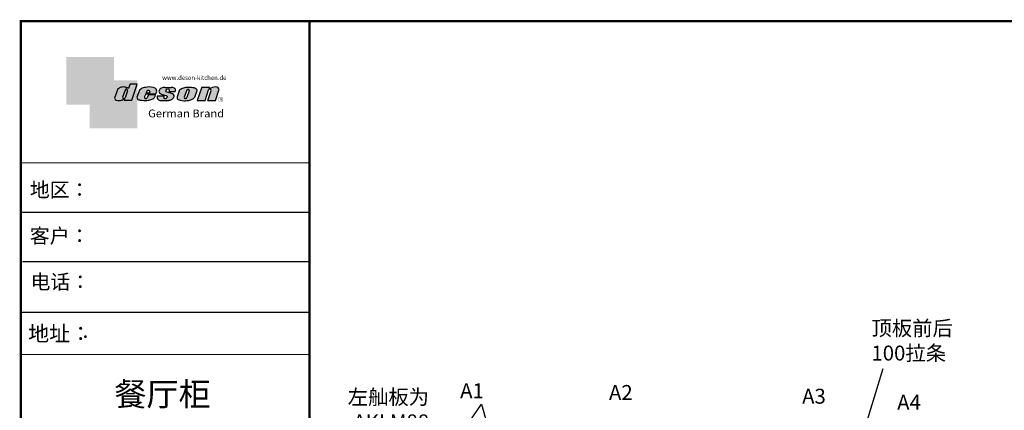
# Model space of a CAD drawing. Units: millimetres. Extents: x 41620 to 60800, y 108327 to 123515.
# Drawn here: x 41620 to 48221, y 113493 to 116111 of the extents above; entities that cross this region are included whole.
import ezdxf

# ---------------------------------------------------------------- set-up
doc = ezdxf.new("R2010")
doc.units = ezdxf.units.MM
doc.linetypes.add('DASHDOTX2', pattern=[50.8, 25.4, -12.7, 0, -12.7])
doc.layers.add('B-家具', color=92, linetype='DASHDOTX2')
doc.layers.add('图层4', color=3, linetype='Continuous')
doc.styles.add('HZ', font='simhei.ttf')
doc.styles.get("Standard").update_dxf_attribs({"font": 'arial.ttf'})

# ---------------------------------------------------------------- blocks, each defined once
blk = doc.blocks.new('deson')
h = blk.add_hatch(color=9)
h.dxf.hatch_style = 1
edge = h.paths.add_edge_path()
edge.add_spline(control_points=[(-130.0734684416893, -80.06671146117515), (-129.4104618931815, -82.74612783258817), (-127.3668580678641, -91.00496865045352), (-109.7057285613046, -93.64373185882323), (-92.45308430763544, -93.55275867399178), (-79.58460527388524, -86.43576770174877), (-73.44811738266435, -87.678138058267), (-73.06151565183973, -87.76496420865806)], knot_values=[0, 0, 0, 0, 10.1891044980235, 31.40616479909158, 58.25717562352943, 81.21994451142369, 82.76391063506608, 82.76391063506608, 82.76391063506608, 82.76391063506608], degree=3, periodic=0)
edge.add_line((-73.06151565183973, -87.76496420865806), (-74.30497526271938, -91.23920375855232))
edge.add_line((-74.30497526271938, -91.23920375855232), (-31.11522046961908, -91.23920375855232))
edge.add_line((-31.11522046961908, -91.23920375855232), (0, 0))
edge.add_line((0, -7.105427357601002e-15), (-41.10870420046558, -3.346656285430072e-11))
edge.add_arc((-41.10870420046558, -0.7682227661134675), 0.768222766080002, 90, 160.3072834586454)
edge.add_line((-41.83199622036233, -0.5093504572867147), (-50.08211140897765, -23.56026117911642))
edge.add_spline(control_points=[(-50.08211140897765, -23.56026117911642), (-50.62881286675838, -23.31426153265056), (-51.175514323877, -23.06826188601553), (-51.722215781665, -22.82226223943326)], knot_values=[-2.342058888024485, -2.342058888024485, -2.342058888024485, -2.342058888024485, 0, 0, 0, 0], degree=3, periodic=0)
edge.add_spline(control_points=[(-51.722215781665, -22.82226223943326), (-56.74203297991335, -20.5634914977054), (-69.69096411464125, -14.73685167670556), (-92.17962042452564, -14.24908029986909), (-105.2407764862801, -22.78726695331534), (-110.916583660357, -26.49758944167843)], knot_values=[0, 0, 0, 0, 21.50480362553116, 55.47298042905985, 81.57829034996196, 81.57829034996196, 81.57829034996196, 81.57829034996196], degree=3, periodic=0)
edge.add_line((-110.9165836603578, -26.49758944167898), (-130.0734684416893, -80.06671146117515))
h.paths.add_polyline_path([(-70.23148638133242, -34.2626718368297, -1.061334945338037), (-55.33730710991897, -38.24333458615195), (-69.54026927742935, -77.9265639016015, -0.9338859955827843), (-84.39712897442116, -73.84162985849674)], flags=16)
edge = h.paths.add_edge_path()
edge.add_line((48.77459611794617, -55.62836002447693), (106.3678818337503, -55.62836002447693))
edge.add_line((106.3678818337503, -55.62836002447693), (112.0854980606545, -39.36679127204138))
edge.add_spline(control_points=[(112.0854980606236, -39.36679127150819), (111.9144434513098, -35.82377115961988), (111.3899099442337, -24.95921292067829), (83.53173848326493, -12.96590441555917), (54.44008645685217, -16.0447037559376), (25.37690796282117, -21.60276987721077), (16.24285876078453, -30.95324540260611), (13.09818068210006, -34.17243491643421)], knot_values=[0, 0, 0, 0, 10.12665061836127, 31.05305133307926, 76.68312963311908, 102.0200727988217, 115.3230603935303, 115.3230603935303, 115.3230603935303, 115.3230603935303], degree=3, periodic=0)
edge.add_line((13.09818068245157, -34.17243491607681), (-1.79806404193036, -74.13769737179092))
edge.add_spline(control_points=[(-1.79806404215924, -74.1376973705701), (-1.146271010624536, -77.81373662939029), (0.5656113491701942, -87.46856025686898), (25.80986819365851, -92.4014846014869), (51.31116752471441, -94.15264292006597), (80.22426583976238, -89.85335471703475), (100.7156966567788, -79.03505112845319), (104.1872391852577, -66.49837370090944), (105.5627031043841, -61.5312020975507)], knot_values=[0, 0, 0, 0, 10.43383166255574, 27.40362585058702, 66.254719564318, 91.7854446677953, 114.6344062033061, 129.6280815556393, 129.6280815556393, 129.6280815556393, 129.6280815556393], degree=3, periodic=0)
edge.add_line((105.5627031043371, -61.53120209771805), (64.49727321496903, -61.53120209771805))
edge.add_line((64.49727321496903, -61.53120209771805), (57.82087170791226, -78.06570241862946))
edge.add_arc((50.51612901125196, -73.83417099761925), 8.441867330834366, 160.8670178338904, 329.91690988137066, ccw=False)
edge.add_line((42.5405871101209, -71.06724934807599), (48.77459611794617, -55.62836002447693))
edge = h.paths.add_edge_path(flags=16)
edge.add_line((51.20072829930723, -49.6199012335419), (55.39952319055737, -39.22133916238269))
edge.add_spline(control_points=[(55.39952319055737, -39.22133916238272), (57.41663580667228, -37.2687037580472), (61.3816201022928, -33.4304605923644), (69.66111967634788, -35.48241680666615), (71.28711228650354, -40.19611755060032), (72.12789488794806, -42.63351951030381)], knot_values=[0, 0, 0, 0, 9.305227355483074, 18.29103642241058, 27.91280874024075, 27.91280874024075, 27.91280874024075, 27.91280874024075], degree=3, periodic=0)
edge.add_line((72.12789488787698, -42.6335195101018), (69.30689101343887, -49.6199012335419))
edge.add_line((69.30689101343887, -49.6199012335419), (51.20072829930723, -49.6199012335419))
edge = h.paths.add_edge_path()
edge.add_spline(control_points=[(175.1367069247426, -93.57282964449769), (181.4271559505692, -92.79163667006743), (194.0897869976012, -91.21910053296013), (208.3468696948057, -80.6221394450337), (215.1116674529605, -63.50351869117573), (200.2279217731499, -51.72415495822779), (184.8865763395545, -48.75056511166422), (160.0183274819851, -43.47506360592305), (168.9781077251201, -26.68182960108899), (181.688142850347, -25.99378197804978), (184.8689932926722, -34.99200749734727), (182.749380426628, -38.90154681343756), (181.7093142802332, -40.81990631946064)], knot_values=[0, 0, 0, 0, 18.70875959925533, 37.66060565475394, 51.75698019386608, 65.68062287175006, 85.44401669150346, 106.4527485069162, 117.9203239652067, 129.0965611563531, 135.7076682659213, 142.0769976980779, 142.0769976980779, 142.0769976980779, 142.0769976980779], degree=3, periodic=0)
edge.add_line((181.7093142802332, -40.81990631946064), (218.4138950040943, -40.81990631946064))
edge.add_spline(control_points=[(218.4138950040942, -40.81990631946064), (220.1382126523604, -38.23803076488548), (221.7197644223852, -33.55668486537434), (217.3474894505925, -22.77647033915491), (207.5315876452587, -19.181120028441), (199.0841488569567, -17.72000621551524), (195.6699331407071, -17.56487413192554)], knot_values=[0, 0, 0, 0, 11.26411637960548, 20.23206120577758, 40.40816474206794, 53.92962270807493, 53.92962270807493, 53.92962270807493, 53.92962270807493], degree=3, periodic=0)
edge.add_line((195.6699331407072, -17.56487413192554), (160.1317806023143, -17.56487413192554))
edge.add_spline(control_points=[(160.1317806023144, -17.56487413192554), (156.5136781735273, -17.87621013455282), (145.8511815275197, -19.25566016545054), (129.6738819976308, -25.18691437978669), (122.298116075006, -44.32229375609313), (136.8597441780512, -58.00975357962852), (152.1520867781437, -61.58297524407681), (174.7293657698247, -64.07447696337294), (170.8569352404375, -79.91200501819003), (159.9429702717971, -86.39720783039957), (149.7670675453992, -77.51783144118963), (156.9418577891192, -70.8809056742466), (154.0089650561422, -68.10818947384541), (153.1072097142824, -67.25568245361319)], knot_values=[100.2111801371007, 100.2111801371007, 100.2111801371007, 100.2111801371007, 114.4057620648344, 142.1180756806891, 164.111368535627, 179.0649177657397, 211.9438040921349, 232.6115339970992, 246.616375787951, 262.6499647451146, 273.9458967558871, 283.7575491333217, 288.1135862872209, 288.1135862872209, 288.1135862872209, 288.1135862872209], degree=3, periodic=0)
edge.add_line((153.1072097142805, -67.25568245361137), (116.3805713004548, -67.25568245361137))
edge.add_spline(control_points=[(116.3805713004767, -67.25568245355498), (114.9478915409892, -70.89608754472953), (111.7556797151746, -79.00742164144383), (123.1607939717454, -92.97931802171439), (135.0544534419822, -93.34899337650596), (142.2559947783884, -93.57282964449769)], knot_values=[0, 0, 0, 0, 11.0774012479277, 24.68200658853359, 45.56258225423707, 45.56258225423707, 45.56258225423707, 45.56258225423707], degree=3, periodic=0)
edge.add_line((142.2559947783885, -93.57282964449769), (175.1367069247427, -93.57282964449769))
edge = h.paths.add_edge_path()
edge.add_spline(control_points=[(343.4147837968849, -37.63866776280702), (343.5964320663191, -36.61094064390776), (344.5154179644606, -31.41151467443426), (333.5523014303907, -19.84236212559744), (310.3338433682939, -16.20282011578564), (282.6832562362108, -15.78665740673906), (258.217767912452, -21.21982232136695), (247.6900859941143, -29.5016226900285), (243.9151023545128, -32.47128506591071)], knot_values=[0, 0, 0, 0, 3.073930903948292, 15.55147847754964, 40.25241771019513, 73.0510332495759, 98.63294286874665, 112.9340838787382, 112.9340838787382, 112.9340838787382, 112.9340838787382], degree=3, periodic=0)
edge.add_line((243.9151023549097, -32.47128506560015), (229.7766194800714, -72.17702533639806))
edge.add_spline(control_points=[(229.7766194802171, -72.17702533518604), (229.3434628607997, -75.35865610121806), (227.9605274272361, -85.51662143204913), (255.6003806078644, -95.53543095329954), (282.947454547887, -94.96651191381619), (313.1985009536068, -89.85162013570556), (325.1407999858227, -80.09600870717986), (329.590982151778, -76.46067451565614)], knot_values=[0, 0, 0, 0, 8.949163250593285, 28.57191695843672, 70.09944649884969, 98.84728576748263, 115.922983318217, 115.922983318217, 115.922983318217, 115.922983318217], degree=3, periodic=0)
edge.add_line((329.5909821524027, -76.46067451514821), (343.4147837967895, -37.6386677637085))
h.paths.add_polyline_path([(285.3142228469072, -33.00262720400255, -0.942444230097826), (298.8598185816803, -38.06321584056186), (285.0360169426942, -76.88522257743587, -0.912717685767432), (270.4026399940569, -74.8794990723085)], flags=16)
edge = h.paths.add_edge_path()
edge.add_line((425.1092392005481, -35.38930775003497), (406.3652903296533, -92.34037750683274))
edge.add_line((406.3652903296533, -92.34037750683274), (450.2364291911509, -92.34037750683274))
edge.add_line((450.2364291911509, -92.34037750683274), (469.7129313628036, -33.16353908015509))
edge.add_spline(control_points=[(469.7129313632686, -33.16353907807934), (470.3362391818239, -30.49063855262187), (472.0630321578381, -23.08571643301516), (451.1055520941711, -12.0966257410388), (432.8182582598789, -16.51990623261617), (417.7964132930314, -24.66536313915877), (414.3974844537462, -23.17215273326588), (413.2609263034319, -22.67284235131956)], knot_values=[0, 0, 0, 0, 7.606461120335694, 21.07270796853248, 57.4327646426192, 64.58448152327969, 68.17732426522383, 68.17732426522383, 68.17732426522383, 68.17732426522383], degree=3, periodic=0)
edge.add_line((413.2609263040285, -22.67284235156244), (415.243473812203, -16.64912759377694))
edge.add_line((415.243473812203, -16.64912759377694), (372.2324025542184, -16.64912759377694))
edge.add_line((372.2324025542184, -16.64912759377694), (345.6736289139517, -92.34037750683274))
edge.add_line((345.6736289139517, -92.34037750683274), (390.3316868273104, -92.34037750683274))
edge.add_line((390.3316868273104, -92.34037750683274), (410.0245163993268, -32.50625619162462))
edge.add_arc((417.1625291799282, -36.06341768677881), 7.975250739546498, 4.848724544916308, 153.5110610847762, ccw=False)
at = {"color": 9}
for p, q in [((0, 0), (-41.10870420046558, 0)), ((-31.11522046961909, -91.23920375855232), (0, 0)), ((-110.916583660357, -26.49758944167661), (-130.0734684416893, -80.06671146117515)), ((-70.23148638129351, -34.26267183672098), (-84.39712897549907, -73.84162986150841)), ((-55.33730710963573, -38.24333458536057), (-69.57687032764079, -78.02882763022353)), ((-41.83199622041866, -0.5093504573087557), (-50.08211140897765, -23.56026117911642)), ((13.09818068231834, -34.17243491643421), (-1.7980640414753, -74.1376973705701)), ((48.7745961179462, -55.62836002447693), (42.54058711115795, -71.06724934550766)), ((48.7745961179462, -55.62836002447693), (106.3678818337503, -55.62836002447693)), ((55.39952319055737, -39.22133916238272), (51.20072829930723, -49.6199012335419)), ((51.20072829930723, -49.6199012335419), (69.30689101343887, -49.6199012335419)), ((72.12789488793351, -42.63351950996184), (69.30689101343887, -49.6199012335419)), ((106.3678818337503, -55.62836002447693), (112.0854980608419, -39.36679127150819)), ((160.1317806022998, -17.56487413192554), (195.6699331406999, -17.56487413192554)), ((181.7093142804661, -40.81990631946064), (218.4138950040797, -40.81990631946064)), ((243.9151023547383, -32.47128506608169), (229.7766194804426, -72.17702533535521)), ((285.3142228475845, -33.00262720210048), (270.4026399970317, -74.87949906395443)), ((298.8598185792434, -38.06321584740544), (285.0360169345877, -76.88522260020181)), ((343.4147837971104, -37.63866776280702), (329.5909821522218, -76.46067451565614)), ((372.2324025542184, -16.64912759377694), (345.6736289139517, -92.34037750683274)), ((372.2324025542184, -16.64912759377694), (415.2434738122029, -16.64912759377694)), ((390.3316868273105, -92.34037750683274), (410.024516399375, -32.50625619147831)), ((406.3652903296534, -92.34037750683274), (425.1092392007267, -35.38930774949222)), ((413.2609263041086, -22.67284235131956), (415.2434738122029, -16.64912759377694)), ((450.2364291911508, -92.34037750683274), (469.7129313634869, -33.16353907807934)), ((-73.06151565183973, -87.76496420865806), (-74.30497526271938, -91.23920375855232)), ((-74.30497526271938, -91.23920375855232), (-31.11522046961909, -91.23920375855232)), ((64.49727321496903, -61.53120209771805), (57.82087178221991, -78.06570223460221)), ((105.5627031045951, -61.53120209771805), (64.49727321496903, -61.53120209771805)), ((116.3805713009206, -67.25568245361137), (153.1072097142751, -67.25568245361137)), ((142.2559947788322, -93.57282964449769), (175.1367069249682, -93.57282964449769)), ((345.6736289139517, -92.34037750683274), (390.3316868277616, -92.34037750683274)), ((406.3652903296534, -92.34037750683274), (450.2364291911508, -92.34037750683274))]:
    blk.add_line(p, q, dxfattribs=at)
for centre, radius, start, end in [((-62.66584731353942, -35.80943473930165), 7.722135066196336, 341.6280276862558, 168.4453514756703), ((-41.10870420046558, -0.7682227661134675), 0.7682227660800002, 90, 160.3072834528252), ((291.9369407177801, -35.93463822100057), 7.24272604762719, 342.9089046493657, 156.120059865542), ((417.1625291799282, -36.06341768677885), 7.975250739546466, 4.848724550338467, 153.5110610807809), ((-76.82888355985051, -75.3755892207555), 7.722135066173804, 168.5422979962264, 340.7102360041727), ((50.51612901125191, -73.83417099761937), 8.441867330834375, 160.8670178117041, 329.9169112433535), ((277.8110458679948, -75.21320813361308), 7.415917969516315, 177.4208749396447, 346.9698994042236)]:
    blk.add_arc(centre, radius, start, end, dxfattribs=at)
for points, knots in [([(-50.08211140897765, -23.56026117911642), (-50.62881286675838, -23.31426153265056), (-51.175514323877, -23.06826188601553), (-51.722215781665, -22.82226223943326), (-56.74203297991335, -20.5634914977054), (-69.69096411464125, -14.73685167670556), (-92.17962042452564, -14.24908029986909), (-105.2407764862801, -22.78726695331534), (-110.916583660357, -26.49758944167843)], [-2.342058888024485, -2.342058888024485, -2.342058888024485, -2.342058888024485, 0, 0, 0, 21.50480362553116, 55.47298042905985, 81.57829034996196, 81.57829034996196, 81.57829034996196, 81.57829034996196]), ([(55.39952319055737, -39.22133916238272), (57.41663580667228, -37.2687037580472), (61.3816201022928, -33.4304605923644), (69.66111967634788, -35.48241680666615), (71.28711228650354, -40.19611755060032), (72.12789488794806, -42.63351951030381)], [0, 0, 0, 0, 9.305227355483074, 18.29103642241058, 27.91280874024075, 27.91280874024075, 27.91280874024075, 27.91280874024075]), ([(160.1317806023144, -17.56487413192554), (156.5136781735273, -17.87621013455282), (145.8511815275197, -19.25566016545054), (129.6738819976308, -25.18691437978669), (122.298116075006, -44.32229375609313), (136.8597441780512, -58.00975357962852), (152.1520867781437, -61.58297524407681), (174.7293657698247, -64.07447696337294), (170.8569352404375, -79.91200501819003), (159.9429702717971, -86.39720783039957), (149.7670675453992, -77.51783144118963), (156.9418577891192, -70.8809056742466), (154.0089650561422, -68.10818947384541), (153.1072097142824, -67.25568245361319)], [100.2111801371007, 100.2111801371007, 100.2111801371007, 100.2111801371007, 114.4057620648344, 142.1180756806891, 164.111368535627, 179.0649177657397, 211.9438040921349, 232.6115339970992, 246.616375787951, 262.6499647451146, 273.9458967558871, 283.7575491333217, 288.1135862872209, 288.1135862872209, 288.1135862872209, 288.1135862872209]), ([(218.4138950040942, -40.81990631946064), (220.1382126523604, -38.23803076488548), (221.7197644223852, -33.55668486537434), (217.3474894505925, -22.77647033915491), (207.5315876452587, -19.181120028441), (199.0841488569567, -17.72000621551524), (195.6699331407071, -17.56487413192554)], [0, 0, 0, 0, 11.26411637960548, 20.23206120577758, 40.40816474206794, 53.92962270807493, 53.92962270807493, 53.92962270807493, 53.92962270807493]), ([(-130.0734684416893, -80.06671146117515), (-129.4104618931815, -82.74612783258817), (-127.3668580678641, -91.00496865045352), (-109.7057285613046, -93.64373185882323), (-92.45308430763544, -93.55275867399178), (-79.58460527388524, -86.43576770174877), (-73.44811738266435, -87.678138058267), (-73.06151565183973, -87.76496420865806)], [0, 0, 0, 0, 10.1891044980235, 31.40616479909158, 58.25717562352943, 81.21994451142369, 82.76391063506608, 82.76391063506608, 82.76391063506608, 82.76391063506608])]:
    blk.add_open_spline(points, degree=3, knots=knots, dxfattribs=at)
for points in [[(112.0854980606236, -39.36679127150819), (110.4283958281012, -29.37664287734879), (92.81365035087947, -18.07907727029669), (47.18534622560401, -17.67669894193568), (23.02910788276495, -25.32109807502638), (13.09818068210006, -34.17243491643421)], [(175.1367069247426, -93.57282964449769), (193.4432750540582, -89.71442983765337), (208.2558174174337, -77.8923717408361), (211.9062920991928, -64.27687286107539), (202.2253033609595, -54.26956141036135), (183.3624724224283, -48.37165125005413), (164.7354104370388, -38.65571720929438), (170.3690321488466, -28.66734430376891), (181.545269339993, -28.66734430376891), (183.9076333473931, -34.84196765347406), (181.7093142802332, -40.81990631946064)], [(243.9151023545128, -32.47128506591071), (255.6125951772192, -24.24381304527196), (280.2114480973469, -17.2202430999132), (313.0099186574225, -17.12272274327006), (336.6325361909694, -24.3413334017423), (343.7583387297418, -34.58399573288989), (343.4147837968849, -37.63866776280702)], [(469.7129313632686, -33.16353907807934), (470.3559641583925, -25.58430695341303), (459.6195660734666, -17.45598853331103), (423.506014584178, -21.68270359033886), (416.673681578679, -23.7960611187973), (413.2609263034319, -22.67284235131956)], [(-1.79806404215924, -74.1376973705701), (1.422796952349017, -84.06195540916451), (17.12422040552337, -90.4992853159074), (55.90835925476131, -92.77920998048285), (81.00387539708026, -88.0852783810733), (100.0604049916001, -75.47878310822125), (105.5627031043841, -61.5312020975507)], [(116.3805713004767, -67.25568245355498), (113.9700017449577, -78.06761904352788), (121.8470804456374, -89.15981979977732), (142.2559947783884, -93.57282964449769)], [(229.7766194802171, -72.17702533518604), (229.718035557642, -81.12599682970904), (246.3961326290155, -91.46493009946789), (287.8685342057506, -93.60399933347799), (315.6951137594369, -86.3845995691263), (329.590982151778, -76.46067451565614)]]:
    blk.add_spline(points, degree=3, dxfattribs=at)
blk = doc.blocks.new('brand')
h = blk.add_hatch(color=9)
h.dxf.hatch_style = 1
h.paths.add_polyline_path([(-92.21182534848776, 157.7724599999983), (-367.2117795442246, 157.6137390461372), (-367.2117795442246, -117.3862609538628), (-232.2117795442246, -117.3862609538628), (-232.2117795442246, 22.25289890060594), (-92.21201628180279, 22.25289890060594)])
h = blk.add_hatch(color=2)
edge = h.paths.add_edge_path()
edge.add_spline(control_points=[(42.78798371819721, -83.6634598814453), (41.01350067927706, -81.10688643839967), (40.38323060313269, -77.55223422295239), (39.75296052699559, -73.99758200750512)], knot_values=[0, 0, 0, 0, 10.0892945432844, 10.0892945432844, 10.0892945432844, 10.0892945432844], degree=3, periodic=0)
edge.add_line((39.75296052722115, -73.99758200873111), (42.78798371819721, -65.85489231540487))
edge.add_line((42.78798371819721, -65.85489231540487), (42.78798371819721, 22.25289890060594))
edge.add_line((42.78798371819721, 22.25289890060594), (-92.21201628180279, 22.25289890060594))
edge.add_line((-92.21201628180279, 22.25289890060594), (-92.21201628180279, -117.3862609538628))
edge.add_line((-92.21201628180279, -117.3862609538628), (-232.2117795442246, -117.3862609538628))
edge.add_line((-232.2117795442246, -117.3862609538628), (-232.2117795442246, -252.3862609538628))
edge.add_line((-232.2117795442246, -252.3862609538628), (42.78798371819721, -252.7471010993941))
edge.add_line((42.78798371819721, -252.7471010993941), (42.78798371819721, -83.6634598814453))
edge = h.paths.add_edge_path(flags=16)
edge.add_spline(control_points=[(-31.51049108268489, -87.62484884559308), (-31.89709281350952, -87.53802269520202), (-38.03358070473041, -86.2956523386838), (-50.9020597384806, -93.4126433109268), (-68.15470399214973, -93.50361649575825), (-85.81583349870925, -90.86485328738854), (-87.85943732402666, -82.6060124695232), (-88.5224438725345, -79.92659609811017)], knot_values=[0, 0, 0, 0, 1.543966123642392, 24.50673501153666, 51.3577458359745, 72.57480613704257, 82.76391063506608, 82.76391063506608, 82.76391063506608, 82.76391063506608], degree=3, periodic=0)
edge.add_line((-88.5224438725345, -79.92659609811017), (-69.36555909120216, -26.35747407862073))
edge.add_spline(control_points=[(-69.36555909120216, -26.35747407861345), (-63.68975191712525, -22.64715159025036), (-50.6285958553708, -14.10896493680411), (-28.13993954548641, -14.59673631364058), (-15.19100841075851, -20.42337613464042), (-10.17119121251017, -22.68214687636828)], knot_values=[0, 0, 0, 0, 26.10530992090212, 60.07348672443079, 81.57829034996196, 81.57829034996196, 81.57829034996196, 81.57829034996196], degree=3, periodic=0)
edge.add_spline(control_points=[(-10.17119121251017, -22.68214687636828), (-9.624489754722163, -22.92814652295056), (-9.077788297603547, -23.17414616958558), (-8.53108683982282, -23.42014581605144)], knot_values=[-2.342058888024485, -2.342058888024485, -2.342058888024485, -2.342058888024485, 0, 0, 0, 0], degree=3, periodic=0)
edge.add_line((-8.531086839844647, -23.42014581612057), (-0.09867083049175562, 0.1401153630649787))
edge.add_line((-0.09867083049175562, 0.1401153630649787), (41.55102456915483, 0.1401153630649787))
edge.add_line((41.55102456915483, 0.1401153630649787), (10.43580409953574, -91.09908839548734))
edge.add_line((10.43580409953574, -91.09908839548734), (-32.75395069356455, -91.09908839548734))
edge.add_line((-32.75395069356455, -91.09908839548734), (-31.51049108268489, -87.62484884559308))
h.paths.add_polyline_path([(-42.8461044052674, -73.70151449542573), (-28.68046181217505, -34.12255647376151, -1.061334945348706), (-13.78628254081559, -38.10321922323419), (-27.98924470831844, -77.78644853865444, -0.9338859955755578)], flags=0)
h = blk.add_hatch(color=9)
h.dxf.hatch_style = 1
h.paths.add_polyline_path([(535.58737279856, -86.39603913489009, 1), (507.363372798558, -86.39603913489009, 1)])
h.paths.add_polyline_path([(534.1761727985577, -86.39603913489009, -1), (508.7745727985675, -86.39603913489009, -1)], flags=16)
at = {"layer": '图层4'}
h = blk.add_hatch(color=1, dxfattribs=at)
h.dxf.hatch_style = 1
h.paths.add_polyline_path([(-92.21201628180279, 22.25289890060594), (-232.2117795442246, 22.25289890060594), (-232.2117795442246, -117.3862609538628), (-92.21201628180279, -117.3862609538628)])
at = {"layer": '图层4', "color": 1}
blk.add_blockref('deson', (41.55102456915483, 0.1401153630649787), dxfattribs=at)
at = {"color": 9, "insert": (517.3362146575528, -79.62454129309299), "char_height": 14.88375, "width": 67.8545098847244, "attachment_point": 1}
blk.add_mtext('{\\fMicrosoft YaHei|b0|i0|c134|p34;R}', dxfattribs=at)
at = {"layer": '图层4', "color": 1, "attachment_point": 1}
for s, insert, char_height, width in [('\\pxsm1,ql;{\\fArial|b0|i0|c0|p34;\\C9;www.deson-kitchen.de}', (184.9789970328129, 50.61954333429458), 25, 389.6397696439381), ('\\pxql;{\\fArial|b0|i0|c0|p34;\\W1.05;\\C9;German Brand}', (104.0254290751764, -145.1055488482561), 45, 507.192700021973)]:
    blk.add_mtext(s, dxfattribs=dict(at, insert=insert, char_height=char_height, width=width))

msp = doc.modelspace()

# ---------------------------------------------------------------- linework, layer by layer
at = {"linetype": 'ByBlock', "lineweight": -3}
for p, q in [((43562.58714862603, 115151.0737111064), (41628.38141701106, 115149.5172652079)), ((43562.58714862603, 114819.1749682776), (41628.38141701106, 114817.618522379)), ((43562.58714862603, 114488.3268270175), (41638.87191444053, 114486.770381119)), ((43562.58714862603, 114148.8183991801), (41628.38141701106, 114147.2619532816)), ((43562.58714862603, 113866.3740394725), (41628.38141701106, 113864.8175935739))]:
    msp.add_line(p, q, dxfattribs=at)
at = {"ltscale": 3}
for p, q in [((47155.67669740041, 112949.0129310542), (47408.76010331977, 113772.5875376179)), ((44373.82350226492, 113036.0129310542), (44715.64169686474, 113533.7716722898)), ((44715.64169686474, 113533.7716722898), (44856.82350226492, 113036.0129310542))]:
    msp.add_line(p, q, dxfattribs=at)
at = {"linetype": 'ByBlock', "lineweight": -3, "const_width": 16.45827097516683, "elevation": 2.870756154879928e-10}
msp.add_lwpolyline([(53061.32442350441, 108335.1646994951), (41628.38141701106, 108335.1646994951), (41628.38141701106, 116101.1451995152), (53061.32442350441, 116101.1451995152)], close=True, dxfattribs=at)
msp.add_lwpolyline([(43562.58714862603, 116102.7016454138), (43562.58714862603, 108336.7211453936)], dxfattribs=at)

# ---------------------------------------------------------------- block references
at = {"layer": '图层4', "color": 1, "xscale": 1.165353076456949, "yscale": 1.165353076456949, "zscale": 1.165353076456949}
msp.add_blockref('brand', (42359.76410772678, 115677.7266478265), dxfattribs=at)

# ---------------------------------------------------------------- texts
at = {"style": 'HZ'}
msp.add_text('地址：', height=103.2455525777597, dxfattribs=at).set_placement((41676.81329310916, 113955.1938625091))
at = {"linetype": 'ByBlock', "lineweight": -3, "char_height": 97.80451901974796, "attachment_point": 1}
for s, insert, width in [('{\\fSimSun|b0|i0|c134|p54;地区：}', (41688.08958623007, 115019.9746420991), 1732.351097725979), ('{\\fSimSun|b0|i0|c134|p54;客户：}', (41688.08958623007, 114710.8822777622), 1699.480789619463), ('{\\fSimSun|b0|i0|c134|p54;电话：}', (41692.63398560208, 114402.3832912841), 1732.351097725979)]:
    msp.add_mtext(s, dxfattribs=dict(at, insert=insert, width=width))
at = {"insert": (41636.75801759221, 114081.6020355795, 88680.13718410901), "char_height": 103.2455525777598, "width": 2238.924396590739, "attachment_point": 1, "style": 'HZ'}
msp.add_mtext('\\pxi3.61381;{\\C7; . \\Ftxt|c134; }', dxfattribs=at)
at = {"layer": 'B-家具', "color": 1, "linetype": 'ByBlock'}
for s, insert, char_height, width, attachment_point in [('{\\fSimSun|b0|i0|c134|p2;顶板前后\\P100拉条}', (47330.77810254809, 113826.1952268378), 100, 16846.25827482439, 7), ('{\\fSimSun|b0|i0|c134|p2;餐厅柜}', (42900.18974256088, 113521.9632621122), 157.6599552, 12079.22542765256, 9), ('{\\fSimSun|b0|i0|c134|p2;\\C4;A1}', (44573.18308009789, 113573.6610873671), 100, 16846.25827482439, 7), ('{\\fSimSun|b0|i0|c134|p2;左舢板为\\PAKLM88}', (44364.75010745018, 113364.972850828), 100, 16846.25827482439, 9), ('{\\fSimSun|b0|i0|c134|p2;\\C4;A2}', (45571.29395107902, 113561.977014931), 100, 16846.25827482439, 7), ('{\\fSimSun|b0|i0|c134|p2;\\C4;A3}', (46865.95454600151, 113536.7053621857), 100, 16846.25827482439, 7), ('{\\fSimSun|b0|i0|c134|p2;\\C4;A4}', (47503.1702545064, 113496.2693478702), 100, 16846.25827482439, 7)]:
    msp.add_mtext(s, dxfattribs=dict(at, insert=insert, char_height=char_height, width=width, attachment_point=attachment_point))

doc.saveas('drawing.dxf')
